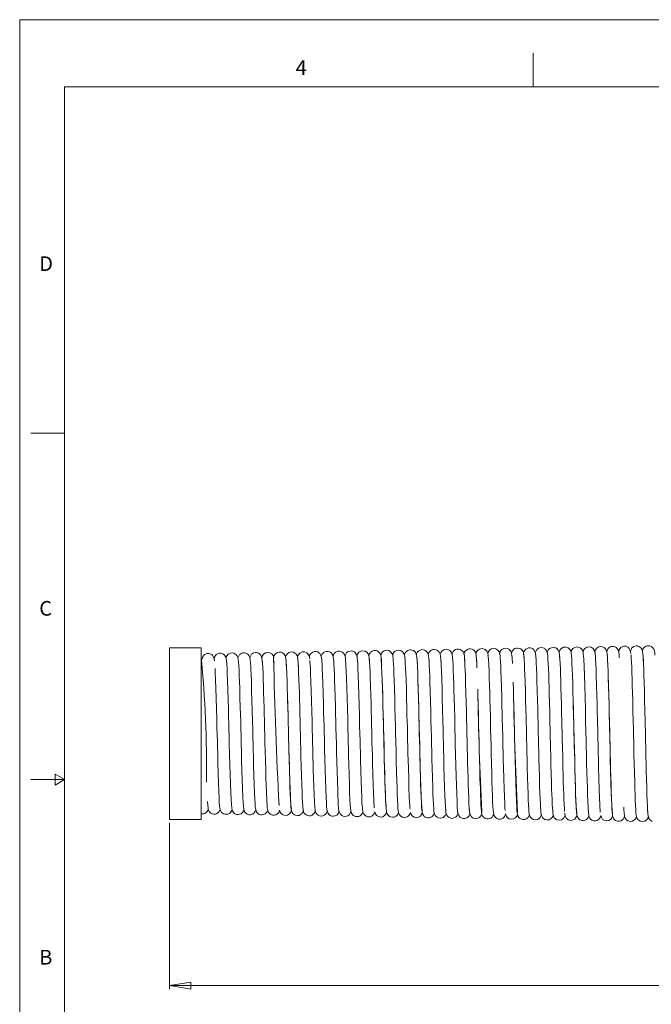
# Model space of a CAD drawing. Units: inches. Extents: x 0 to 22, y 0 to 17.
# Drawn here: x 0 to 7.1, y 6 to 17 of the extents above; entities that cross this region are included whole.
import ezdxf

# ---------------------------------------------------------------- set-up
doc = ezdxf.new("R2010")
doc.units = ezdxf.units.IN
doc.header["$MEASUREMENT"] = 0
doc.layers.add('VIEW_PV', color=7, linetype='Continuous', lineweight=0)
doc.styles.add('SLDTEXTSTYLE0', font='TXT', dxfattribs={"width": 0.75})
doc.dimstyles.new('SLDDIMSTYLE1', dxfattribs={"dimtxt": 0.125, "dimasz": 0.23622, "dimexe": 0, "dimexo": 0.0625, "dimgap": 0.03125, "dimtad": 1, "dimtoh": 1, "dimlfac": 0.333333, "dimzin": 12, "dimdsep": 46, "dimtxsty": 'SLDTEXTSTYLE0', "dimblk1": 'CLOSED', "dimblk2": 'CLOSED', "dimsah": 1, "dimcen": 0.09, "dimadec": 0, "dimazin": 0, "dimtfac": 1, "dimtofl": 0, "dimtmove": 0, "dimatfit": 3, "dimldrblk": 'CLOSED', "dimfxl": 1, "dimtolj": 1, "dimtzin": 12, "dimarcsym": 0})

# ---------------------------------------------------------------- blocks, each defined once
blk = doc.blocks.new('_Closed')
at = {"color": 0, "linetype": 'ByBlock', "lineweight": -2}
for p, q in [((-1, 0.166667), (0, 0)), ((-1, 0.166667), (-1, -0.166667)), ((0, 0), (-1, -0.166667)), ((0, 0), (-1, 0))]:
    blk.add_line(p, q, dxfattribs=at)
blk = doc.blocks.new('*D6')
at = {"layer": 'VIEW_PV'}
for p, q in [((1.678, 8.015), (1.678, 6.157)), ((13.258, 7.367), (13.258, 6.157)), ((7.853, 6.395), (7.853, 6.196)), ((7.853, 6.395), (7.929, 6.395)), ((8.19, 6.395), (8.114, 6.395)), ((8.19, 6.395), (8.19, 6.196)), ((13.258, 6.196), (1.678, 6.196)), ((7.853, 6.196), (7.929, 6.196)), ((8.19, 6.196), (8.114, 6.196))]:
    blk.add_line(p, q, dxfattribs=at)
at = {"layer": 'VIEW_PV', "xscale": 0.2362204724, "yscale": 0.2362204724}
for p, rotation in [((1.678, 6.196, 0.012), 180), ((13.258, 6.196, 0.012), 360)]:
    blk.add_blockref('_Closed', p, dxfattribs=dict(at, rotation=rotation))
at = {"layer": 'VIEW_PV', "char_height": 0.125, "attachment_point": 1, "style": 'SLDTEXTSTYLE0'}
for s, insert in [('3.86', (7.505, 6.356)), ('98', (7.929, 6.356))]:
    blk.add_mtext(s, dxfattribs=dict(at, insert=insert))

msp = doc.modelspace()

# ---------------------------------------------------------------- linework, layer by layer
at = {"color": 7, "linetype": 'Continuous', "lineweight": 15}
for p, q in [((2.032, 9.973), (1.678, 9.973)), ((1.678, 9.014), (1.678, 9.973)), ((2.032, 9.014), (2.032, 9.973)), ((2.85, 9.82), (2.85, 9.81)), ((1.678, 8.054), (1.678, 9.014)), ((2.032, 8.054), (2.032, 9.014)), ((3.703, 8.183), (3.703, 8.185)), ((4.768, 8.165), (4.768, 8.17)), ((5.034, 8.163), (5.034, 8.169)), ((1.678, 8.054), (2.032, 8.054)), ((6.898, 8.131), (6.899, 8.131))]:
    msp.add_line(p, q, dxfattribs=at)
at = {"color": 7, "linetype": 'Continuous', "lineweight": 15, "flags": 128}
for points in [[(2.182, 9.83), (2.175, 9.864), (2.16, 9.89), (2.151, 9.899), (2.141, 9.905), (2.123, 9.911), (2.112, 9.912), (2.099, 9.911), (2.07, 9.898), (2.048, 9.869), (2.045, 9.853)], [(2.319, 9.791), (2.315, 9.831), (2.307, 9.869), (2.301, 9.882), (2.292, 9.894), (2.284, 9.901), (2.275, 9.907), (2.254, 9.913), (2.236, 9.914), (2.223, 9.911), (2.213, 9.907), (2.207, 9.903), (2.2, 9.898), (2.193, 9.89), (2.181, 9.871), (2.177, 9.855)], [(2.453, 9.776), (2.45, 9.814), (2.447, 9.843), (2.443, 9.865), (2.432, 9.888), (2.42, 9.901), (2.41, 9.908), (2.396, 9.914), (2.378, 9.917), (2.36, 9.914), (2.343, 9.907), (2.33, 9.898), (2.322, 9.888), (2.317, 9.88), (2.312, 9.866), (2.31, 9.857)], [(2.584, 9.804), (2.581, 9.841), (2.576, 9.866), (2.574, 9.875), (2.567, 9.889), (2.559, 9.898), (2.547, 9.908), (2.531, 9.916), (2.513, 9.919), (2.495, 9.917), (2.481, 9.912), (2.47, 9.905), (2.462, 9.898), (2.453, 9.886), (2.446, 9.87), (2.443, 9.862)], [(2.717, 9.808), (2.716, 9.827), (2.712, 9.856), (2.707, 9.875), (2.699, 9.891), (2.693, 9.9), (2.684, 9.907), (2.673, 9.915), (2.653, 9.921), (2.639, 9.921), (2.623, 9.918), (2.608, 9.911), (2.602, 9.907), (2.597, 9.903), (2.586, 9.888), (2.579, 9.873), (2.577, 9.862)], [(3.043, 8.174), (3.039, 8.187), (3.035, 8.223), (3.032, 8.278), (3.029, 8.345), (3.026, 8.42), (3.024, 8.498), (3.021, 8.575), (3.019, 8.649), (3.017, 8.739), (3.015, 8.816), (3.013, 8.878), (3.011, 8.966), (3.009, 9.052), (3.007, 9.134), (3.004, 9.223), (3.002, 9.327), (2.998, 9.443), (2.996, 9.524), (2.993, 9.604), (2.991, 9.679), (2.987, 9.765), (2.983, 9.824), (2.98, 9.851), (2.976, 9.871), (2.971, 9.887), (2.966, 9.896), (2.957, 9.906), (2.944, 9.917), (2.926, 9.924), (2.906, 9.926), (2.888, 9.922), (2.874, 9.916), (2.865, 9.909), (2.855, 9.898), (2.85, 9.889), (2.843, 9.871), (2.843, 9.867)], [(3.12, 9.759), (3.119, 9.776), (3.117, 9.813), (3.115, 9.839), (3.113, 9.857), (3.111, 9.869), (3.109, 9.877), (3.106, 9.884), (3.102, 9.893), (3.094, 9.905), (3.078, 9.918), (3.066, 9.924), (3.044, 9.928), (3.029, 9.927), (3.014, 9.922), (3.004, 9.916), (2.997, 9.91), (2.989, 9.901), (2.985, 9.894), (2.977, 9.869)], [(3.247, 9.85), (3.24, 9.883), (3.225, 9.909), (3.216, 9.918), (3.206, 9.923), (3.189, 9.929), (3.178, 9.931), (3.164, 9.93), (3.136, 9.916), (3.114, 9.888), (3.11, 9.869)], [(3.382, 9.831), (3.378, 9.866), (3.369, 9.897), (3.359, 9.911), (3.35, 9.919), (3.343, 9.924), (3.336, 9.928), (3.319, 9.932), (3.304, 9.933), (3.282, 9.927), (3.269, 9.92), (3.26, 9.911), (3.249, 9.895), (3.243, 9.878), (3.242, 9.874)], [(3.517, 9.814), (3.514, 9.846), (3.511, 9.871), (3.505, 9.892), (3.5, 9.903), (3.49, 9.916), (3.482, 9.923), (3.47, 9.929), (3.454, 9.934), (3.436, 9.935), (3.418, 9.93), (3.402, 9.922), (3.392, 9.912), (3.385, 9.903), (3.379, 9.89), (3.376, 9.88), (3.375, 9.875)], [(3.651, 9.801), (3.649, 9.832), (3.646, 9.859), (3.644, 9.875), (3.641, 9.887), (3.637, 9.898), (3.626, 9.915), (3.615, 9.925), (3.599, 9.933), (3.581, 9.937), (3.563, 9.936), (3.548, 9.931), (3.536, 9.925), (3.522, 9.91), (3.513, 9.893), (3.509, 9.88)], [(3.836, 8.181), (3.836, 8.184), (3.835, 8.207), (3.832, 8.247), (3.829, 8.306), (3.826, 8.385), (3.823, 8.486), (3.819, 8.601), (3.816, 8.708), (3.814, 8.801), (3.812, 8.875), (3.811, 8.936), (3.809, 9.013), (3.806, 9.107), (3.804, 9.218), (3.801, 9.338), (3.797, 9.456), (3.794, 9.566), (3.791, 9.666), (3.787, 9.751), (3.785, 9.798), (3.782, 9.834), (3.78, 9.86), (3.777, 9.879), (3.772, 9.895), (3.765, 9.909), (3.752, 9.924), (3.745, 9.929), (3.738, 9.933), (3.728, 9.937), (3.714, 9.94), (3.695, 9.938), (3.675, 9.931), (3.67, 9.928), (3.666, 9.924), (3.659, 9.918), (3.646, 9.896), (3.642, 9.881)], [(4.108, 8.155), (4.104, 8.17), (4.101, 8.209), (4.097, 8.265), (4.094, 8.334), (4.091, 8.411), (4.089, 8.491), (4.087, 8.57), (4.084, 8.646), (4.082, 8.738), (4.08, 8.817), (4.078, 8.881), (4.076, 8.971), (4.074, 9.058), (4.072, 9.141), (4.07, 9.229), (4.067, 9.333), (4.064, 9.449), (4.062, 9.53), (4.059, 9.611), (4.056, 9.688), (4.052, 9.777), (4.048, 9.838), (4.046, 9.866), (4.042, 9.886), (4.038, 9.902), (4.028, 9.919), (4.018, 9.929), (4.002, 9.939), (3.983, 9.944), (3.963, 9.943), (3.947, 9.938), (3.935, 9.931), (3.927, 9.924), (3.922, 9.918), (3.916, 9.909), (3.909, 9.89), (3.908, 9.886)], [(4.235, 8.175), (4.235, 8.174), (4.235, 8.181), (4.234, 8.195), (4.233, 8.218), (4.23, 8.27), (4.227, 8.347), (4.225, 8.412), (4.222, 8.49), (4.22, 8.575), (4.216, 8.702), (4.213, 8.821), (4.21, 8.927), (4.208, 9.018), (4.206, 9.105), (4.204, 9.2), (4.201, 9.3), (4.198, 9.404), (4.195, 9.511), (4.192, 9.616), (4.19, 9.682), (4.187, 9.742), (4.185, 9.794), (4.182, 9.832), (4.18, 9.858), (4.178, 9.875), (4.176, 9.887), (4.174, 9.896), (4.172, 9.903), (4.168, 9.911), (4.16, 9.923), (4.144, 9.937), (4.132, 9.943), (4.109, 9.947), (4.094, 9.945), (4.079, 9.94), (4.069, 9.934), (4.062, 9.928), (4.055, 9.92), (4.05, 9.912), (4.042, 9.887)], [(4.507, 8.151), (4.504, 8.157), (4.501, 8.19), (4.498, 8.241), (4.495, 8.306), (4.492, 8.38), (4.489, 8.457), (4.487, 8.535), (4.485, 8.609), (4.482, 8.701), (4.48, 8.779), (4.479, 8.843), (4.477, 8.933), (4.474, 9.021), (4.472, 9.106), (4.47, 9.198), (4.467, 9.306), (4.464, 9.428), (4.462, 9.513), (4.459, 9.598), (4.456, 9.678), (4.452, 9.773), (4.448, 9.84), (4.446, 9.865), (4.443, 9.884), (4.44, 9.899), (4.436, 9.913), (4.431, 9.922), (4.422, 9.932), (4.408, 9.943), (4.391, 9.949), (4.377, 9.951), (4.364, 9.951), (4.344, 9.944), (4.331, 9.935), (4.324, 9.928), (4.322, 9.925), (4.32, 9.923), (4.316, 9.918), (4.312, 9.909), (4.309, 9.896), (4.308, 9.891)], [(4.583, 9.815), (4.581, 9.85), (4.578, 9.88), (4.574, 9.902), (4.565, 9.922), (4.556, 9.934), (4.548, 9.941), (4.536, 9.948), (4.521, 9.953), (4.502, 9.954), (4.484, 9.949), (4.468, 9.941), (4.457, 9.93), (4.45, 9.921), (4.444, 9.908), (4.441, 9.898), (4.441, 9.896)], [(4.717, 9.798), (4.715, 9.845), (4.711, 9.88), (4.707, 9.903), (4.704, 9.912), (4.697, 9.926), (4.69, 9.935), (4.678, 9.945), (4.661, 9.953), (4.642, 9.956), (4.624, 9.954), (4.61, 9.948), (4.599, 9.941), (4.591, 9.934), (4.582, 9.921), (4.577, 9.908), (4.574, 9.898)], [(4.847, 9.859), (4.846, 9.865), (4.841, 9.899), (4.832, 9.926), (4.823, 9.937), (4.814, 9.945), (4.809, 9.949), (4.792, 9.956), (4.777, 9.958), (4.758, 9.956), (4.748, 9.953), (4.74, 9.949), (4.726, 9.938), (4.714, 9.921), (4.708, 9.904), (4.707, 9.901)], [(4.983, 9.813), (4.981, 9.844), (4.979, 9.877), (4.975, 9.903), (4.965, 9.928), (4.953, 9.942), (4.944, 9.95), (4.931, 9.957), (4.914, 9.96), (4.895, 9.96), (4.878, 9.954), (4.863, 9.944), (4.854, 9.934), (4.849, 9.926), (4.843, 9.912), (4.84, 9.903)], [(5.119, 9.752), (5.118, 9.788), (5.114, 9.848), (5.111, 9.887), (5.106, 9.913), (5.102, 9.924), (5.098, 9.931), (5.091, 9.941), (5.08, 9.951), (5.064, 9.959), (5.045, 9.963), (5.027, 9.962), (5.012, 9.957), (5.001, 9.95), (4.988, 9.937), (4.977, 9.918), (4.974, 9.905)], [(5.248, 9.845), (5.246, 9.867), (5.243, 9.894), (5.241, 9.906), (5.24, 9.914), (5.237, 9.921), (5.233, 9.929), (5.226, 9.941), (5.211, 9.954), (5.199, 9.961), (5.177, 9.965), (5.162, 9.964), (5.147, 9.96), (5.135, 9.953), (5.128, 9.947), (5.12, 9.939), (5.115, 9.931), (5.107, 9.905)], [(5.517, 9.798), (5.513, 9.858), (5.511, 9.889), (5.507, 9.912), (5.502, 9.93), (5.497, 9.938), (5.489, 9.949), (5.476, 9.959), (5.458, 9.968), (5.438, 9.97), (5.419, 9.967), (5.406, 9.961), (5.397, 9.954), (5.391, 9.949), (5.388, 9.945), (5.383, 9.938), (5.377, 9.926), (5.373, 9.911)], [(5.648, 9.84), (5.647, 9.853), (5.645, 9.881), (5.643, 9.9), (5.641, 9.912), (5.639, 9.921), (5.637, 9.928), (5.633, 9.937), (5.625, 9.948), (5.609, 9.962), (5.597, 9.968), (5.574, 9.972), (5.559, 9.971), (5.544, 9.966), (5.533, 9.959), (5.526, 9.953), (5.519, 9.945), (5.515, 9.937), (5.507, 9.913)], [(5.777, 9.892), (5.771, 9.927), (5.756, 9.953), (5.746, 9.962), (5.737, 9.968), (5.719, 9.974), (5.708, 9.975), (5.695, 9.974), (5.666, 9.961), (5.644, 9.932), (5.64, 9.913)], [(5.967, 8.144), (5.968, 8.144), (5.967, 8.153), (5.965, 8.18), (5.962, 8.222), (5.96, 8.28), (5.958, 8.335), (5.955, 8.401), (5.953, 8.477), (5.951, 8.562), (5.948, 8.671), (5.945, 8.767), (5.943, 8.849), (5.942, 8.913), (5.94, 8.975), (5.939, 9.052), (5.936, 9.145), (5.934, 9.252), (5.931, 9.367), (5.929, 9.452), (5.926, 9.532), (5.924, 9.609), (5.922, 9.679), (5.919, 9.743), (5.917, 9.798), (5.914, 9.844), (5.912, 9.881), (5.909, 9.908), (5.903, 9.93), (5.893, 9.951), (5.884, 9.96), (5.878, 9.965), (5.872, 9.969), (5.858, 9.975), (5.844, 9.977), (5.822, 9.975), (5.808, 9.969), (5.804, 9.967), (5.799, 9.963), (5.789, 9.954), (5.781, 9.942), (5.774, 9.927), (5.772, 9.918)], [(5.833, 8.147), (5.834, 8.146), (5.833, 8.158), (5.831, 8.191), (5.829, 8.228), (5.827, 8.281), (5.824, 8.35), (5.821, 8.427), (5.818, 8.532), (5.816, 8.634), (5.813, 8.729), (5.811, 8.812), (5.809, 8.886), (5.808, 8.961), (5.806, 9.019), (5.805, 9.079), (5.803, 9.139), (5.802, 9.208), (5.8, 9.291), (5.797, 9.388), (5.794, 9.494), (5.791, 9.604), (5.789, 9.677), (5.786, 9.746), (5.783, 9.807), (5.781, 9.847), (5.779, 9.878), (5.776, 9.901), (5.774, 9.913)], [(6.099, 8.146), (6.1, 8.145), (6.099, 8.156), (6.098, 8.182), (6.095, 8.223), (6.093, 8.274), (6.091, 8.333), (6.089, 8.4), (6.086, 8.473), (6.084, 8.552), (6.082, 8.635), (6.079, 8.75), (6.076, 8.858), (6.074, 8.953), (6.072, 9.034), (6.071, 9.098), (6.069, 9.16), (6.067, 9.239), (6.065, 9.333), (6.062, 9.44), (6.06, 9.526), (6.057, 9.606), (6.055, 9.676), (6.053, 9.735), (6.05, 9.799), (6.048, 9.847), (6.045, 9.882), (6.043, 9.904), (6.039, 9.923), (6.035, 9.938), (6.026, 9.953), (6.016, 9.963), (6.001, 9.973), (5.979, 9.979), (5.953, 9.976), (5.931, 9.965), (5.918, 9.951), (5.912, 9.94), (5.909, 9.933), (5.906, 9.92)], [(6.238, 8.117), (6.236, 8.127), (6.233, 8.147), (6.231, 8.177), (6.229, 8.214), (6.226, 8.274), (6.224, 8.34), (6.221, 8.411), (6.218, 8.52), (6.215, 8.625), (6.213, 8.722), (6.211, 8.806), (6.209, 8.875), (6.208, 8.935), (6.206, 8.995), (6.205, 9.053), (6.203, 9.129), (6.201, 9.202), (6.199, 9.285), (6.197, 9.379), (6.194, 9.481), (6.191, 9.587), (6.189, 9.666), (6.186, 9.739), (6.183, 9.799), (6.181, 9.844), (6.178, 9.888), (6.174, 9.918), (6.169, 9.938), (6.165, 9.947), (6.156, 9.959), (6.139, 9.973), (6.115, 9.981), (6.089, 9.98), (6.07, 9.971), (6.058, 9.962), (6.051, 9.953), (6.043, 9.937), (6.039, 9.924)], [(6.367, 8.136), (6.367, 8.136), (6.366, 8.145), (6.365, 8.163), (6.363, 8.191), (6.36, 8.25), (6.357, 8.335), (6.355, 8.406), (6.352, 8.489), (6.35, 8.574), (6.347, 8.691), (6.344, 8.791), (6.342, 8.867), (6.341, 8.941), (6.338, 9.036), (6.336, 9.153), (6.333, 9.287), (6.329, 9.422), (6.326, 9.55), (6.322, 9.665), (6.318, 9.765), (6.314, 9.844), (6.312, 9.88), (6.31, 9.904), (6.308, 9.92), (6.304, 9.936), (6.297, 9.952), (6.288, 9.963), (6.274, 9.974), (6.25, 9.983), (6.233, 9.984), (6.215, 9.979), (6.206, 9.975), (6.199, 9.971), (6.193, 9.966), (6.185, 9.956), (6.179, 9.947), (6.173, 9.923)], [(6.638, 8.112), (6.635, 8.123), (6.631, 8.16), (6.628, 8.217), (6.625, 8.288), (6.622, 8.366), (6.62, 8.449), (6.617, 8.531), (6.615, 8.61), (6.613, 8.706), (6.611, 8.788), (6.609, 8.855), (6.607, 8.949), (6.605, 9.041), (6.603, 9.129), (6.6, 9.223), (6.598, 9.335), (6.595, 9.459), (6.592, 9.546), (6.589, 9.632), (6.587, 9.715), (6.584, 9.782), (6.581, 9.836), (6.579, 9.878), (6.576, 9.908), (6.572, 9.931), (6.567, 9.948), (6.563, 9.957), (6.555, 9.967), (6.542, 9.978), (6.524, 9.986), (6.503, 9.989), (6.485, 9.985), (6.471, 9.979), (6.461, 9.972), (6.455, 9.966), (6.452, 9.962), (6.446, 9.953), (6.441, 9.94), (6.438, 9.929)], [(6.499, 8.138), (6.499, 8.138), (6.499, 8.146), (6.498, 8.162), (6.496, 8.187), (6.495, 8.219), (6.491, 8.298), (6.488, 8.396), (6.485, 8.511), (6.481, 8.638), (6.479, 8.727), (6.477, 8.809), (6.475, 8.882), (6.473, 8.971), (6.472, 9.034), (6.471, 9.067), (6.47, 9.115), (6.468, 9.179), (6.466, 9.256), (6.464, 9.346), (6.462, 9.447), (6.459, 9.553), (6.455, 9.661), (6.453, 9.729), (6.45, 9.792), (6.448, 9.847), (6.445, 9.88), (6.443, 9.906), (6.441, 9.922), (6.438, 9.927)], [(6.713, 9.861), (6.713, 9.871), (6.71, 9.9), (6.708, 9.918), (6.706, 9.931), (6.704, 9.94), (6.702, 9.947), (6.698, 9.955), (6.69, 9.967), (6.675, 9.98), (6.663, 9.987), (6.653, 9.989), (6.64, 9.991), (6.624, 9.989), (6.609, 9.984), (6.598, 9.978), (6.592, 9.972), (6.585, 9.964), (6.58, 9.956), (6.572, 9.931)], [(6.842, 9.912), (6.836, 9.946), (6.821, 9.972), (6.812, 9.98), (6.802, 9.986), (6.784, 9.992), (6.773, 9.993), (6.76, 9.992), (6.731, 9.979), (6.71, 9.951), (6.706, 9.933)], [(6.984, 9.776), (6.982, 9.826), (6.979, 9.872), (6.976, 9.907), (6.973, 9.933), (6.968, 9.951), (6.964, 9.96), (6.957, 9.97), (6.953, 9.976), (6.932, 9.99), (6.916, 9.995), (6.901, 9.995), (6.876, 9.989), (6.86, 9.978), (6.851, 9.969), (6.85, 9.967), (6.848, 9.964), (6.844, 9.957), (6.841, 9.948), (6.838, 9.935)], [(7.111, 9.892), (7.109, 9.917), (7.105, 9.939), (7.098, 9.961), (7.086, 9.978), (7.073, 9.988), (7.053, 9.996), (7.026, 9.997), (7.011, 9.992), (6.997, 9.984), (6.987, 9.974), (6.98, 9.965), (6.975, 9.954), (6.971, 9.94)], [(2.584, 9.807), (2.585, 9.8), (2.586, 9.771), (2.589, 9.73), (2.591, 9.681), (2.594, 9.595), (2.597, 9.496), (2.6, 9.386), (2.604, 9.27), (2.607, 9.153), (2.609, 9.051), (2.611, 8.966), (2.613, 8.898), (2.615, 8.836), (2.617, 8.756), (2.619, 8.66), (2.623, 8.551), (2.626, 8.442), (2.629, 8.352), (2.632, 8.282), (2.636, 8.23), (2.638, 8.193), (2.642, 8.168), (2.647, 8.149), (2.657, 8.13), (2.671, 8.117), (2.682, 8.111), (2.697, 8.106), (2.715, 8.105), (2.733, 8.109), (2.748, 8.117), (2.76, 8.127), (2.767, 8.136), (2.774, 8.151), (2.777, 8.16)], [(2.711, 9.847), (2.714, 9.84), (2.717, 9.807), (2.721, 9.755), (2.724, 9.691), (2.726, 9.619), (2.729, 9.543), (2.731, 9.467), (2.733, 9.394), (2.736, 9.305), (2.738, 9.229), (2.739, 9.168), (2.742, 9.08), (2.744, 8.995), (2.746, 8.912), (2.748, 8.823), (2.751, 8.718), (2.754, 8.601), (2.757, 8.519), (2.759, 8.437), (2.762, 8.36), (2.766, 8.271), (2.77, 8.208), (2.772, 8.186), (2.775, 8.168), (2.778, 8.154), (2.783, 8.14), (2.788, 8.131), (2.797, 8.121), (2.811, 8.111), (2.829, 8.104), (2.849, 8.103), (2.867, 8.107), (2.879, 8.113), (2.888, 8.119), (2.893, 8.124), (2.896, 8.128), (2.9, 8.134), (2.906, 8.146), (2.91, 8.16)], [(3.11, 9.857), (3.114, 9.842), (3.117, 9.807), (3.12, 9.755), (3.123, 9.691), (3.126, 9.62), (3.129, 9.546), (3.131, 9.472), (3.133, 9.399), (3.135, 9.309), (3.137, 9.23), (3.139, 9.164), (3.141, 9.08), (3.143, 8.998), (3.145, 8.919), (3.147, 8.842), (3.149, 8.754), (3.152, 8.654), (3.155, 8.545), (3.159, 8.433), (3.161, 8.361), (3.164, 8.3), (3.166, 8.251), (3.17, 8.197), (3.174, 8.163), (3.176, 8.15), (3.179, 8.14), (3.186, 8.126), (3.194, 8.117), (3.206, 8.107), (3.222, 8.099), (3.241, 8.095), (3.259, 8.097), (3.273, 8.103), (3.291, 8.116), (3.3, 8.127), (3.308, 8.146), (3.309, 8.151)], [(3.249, 9.833), (3.249, 9.833), (3.25, 9.809), (3.254, 9.756), (3.257, 9.684), (3.26, 9.595), (3.263, 9.494), (3.267, 9.382), (3.27, 9.263), (3.273, 9.152), (3.275, 9.057), (3.277, 8.979), (3.278, 8.917), (3.28, 8.843), (3.283, 8.749), (3.285, 8.678), (3.287, 8.601), (3.289, 8.521), (3.293, 8.415), (3.296, 8.33), (3.3, 8.246), (3.303, 8.192), (3.308, 8.155), (3.316, 8.13), (3.325, 8.117), (3.332, 8.109), (3.343, 8.102), (3.357, 8.096), (3.374, 8.093), (3.393, 8.095), (3.41, 8.102), (3.423, 8.112), (3.431, 8.121), (3.439, 8.136), (3.442, 8.149)], [(3.382, 9.84), (3.381, 9.841), (3.383, 9.826), (3.385, 9.792), (3.388, 9.742), (3.391, 9.671), (3.394, 9.579), (3.397, 9.466), (3.401, 9.353), (3.403, 9.253), (3.405, 9.17), (3.407, 9.107), (3.409, 9.038), (3.411, 8.951), (3.413, 8.846), (3.416, 8.728), (3.42, 8.609), (3.423, 8.497), (3.426, 8.395), (3.43, 8.305), (3.433, 8.233), (3.436, 8.197), (3.438, 8.171), (3.441, 8.152), (3.449, 8.129), (3.461, 8.111), (3.468, 8.105), (3.475, 8.1), (3.483, 8.096), (3.494, 8.092), (3.51, 8.091), (3.53, 8.094), (3.54, 8.098), (3.55, 8.104), (3.557, 8.111), (3.569, 8.129), (3.575, 8.146)], [(3.515, 9.842), (3.515, 9.842), (3.516, 9.828), (3.518, 9.793), (3.521, 9.731), (3.524, 9.671), (3.526, 9.602), (3.529, 9.53), (3.532, 9.423), (3.535, 9.322), (3.537, 9.232), (3.539, 9.154), (3.541, 9.074), (3.543, 8.989), (3.545, 8.899), (3.548, 8.803), (3.55, 8.7), (3.553, 8.592), (3.557, 8.483), (3.56, 8.379), (3.563, 8.315), (3.565, 8.262), (3.567, 8.222), (3.571, 8.179), (3.574, 8.151), (3.576, 8.141), (3.579, 8.132), (3.587, 8.118), (3.594, 8.109), (3.606, 8.099), (3.623, 8.091), (3.641, 8.088), (3.659, 8.091), (3.674, 8.096), (3.684, 8.103), (3.692, 8.111), (3.701, 8.124), (3.709, 8.144)], [(3.649, 9.844), (3.648, 9.844), (3.648, 9.84), (3.649, 9.831), (3.651, 9.806), (3.653, 9.767), (3.655, 9.718), (3.659, 9.63), (3.662, 9.527), (3.665, 9.414), (3.669, 9.295), (3.672, 9.175), (3.674, 9.07), (3.676, 8.981), (3.678, 8.911), (3.68, 8.848), (3.682, 8.767), (3.684, 8.669), (3.687, 8.558), (3.691, 8.444), (3.694, 8.35), (3.697, 8.276), (3.7, 8.22), (3.703, 8.181), (3.706, 8.155), (3.711, 8.134), (3.721, 8.113), (3.734, 8.1), (3.745, 8.094), (3.759, 8.088), (3.777, 8.086), (3.795, 8.089), (3.812, 8.097), (3.824, 8.107), (3.831, 8.116), (3.836, 8.124), (3.841, 8.138), (3.842, 8.142)], [(3.968, 8.183), (3.969, 8.184), (3.969, 8.193), (3.967, 8.21), (3.966, 8.237), (3.964, 8.269), (3.961, 8.349), (3.957, 8.446), (3.954, 8.558), (3.95, 8.681), (3.948, 8.766), (3.946, 8.844), (3.944, 8.913), (3.942, 8.996), (3.941, 9.055), (3.94, 9.087), (3.939, 9.134), (3.937, 9.194), (3.936, 9.268), (3.933, 9.353), (3.931, 9.447), (3.928, 9.546), (3.924, 9.646), (3.922, 9.709), (3.919, 9.767), (3.917, 9.816), (3.914, 9.846), (3.912, 9.868), (3.91, 9.881), (3.908, 9.883)], [(3.915, 9.846), (3.915, 9.846), (3.916, 9.829)], [(4.368, 8.175), (4.369, 8.175), (4.368, 8.195), (4.366, 8.217), (4.364, 8.245), (4.361, 8.316), (4.358, 8.405), (4.355, 8.51), (4.351, 8.629), (4.349, 8.714), (4.347, 8.793), (4.345, 8.863), (4.343, 8.949), (4.342, 9.011), (4.341, 9.042), (4.34, 9.088), (4.338, 9.148), (4.336, 9.223), (4.334, 9.31), (4.332, 9.408), (4.329, 9.512), (4.325, 9.617), (4.323, 9.685), (4.32, 9.748), (4.317, 9.803), (4.315, 9.837), (4.313, 9.864), (4.311, 9.882), (4.308, 9.889)], [(4.315, 9.853), (4.314, 9.851), (4.315, 9.844)], [(4.581, 9.862), (4.58, 9.862), (4.581, 9.853), (4.583, 9.826), (4.585, 9.774), (4.588, 9.724), (4.59, 9.66), (4.593, 9.591), (4.596, 9.482), (4.599, 9.371), (4.602, 9.263), (4.604, 9.162), (4.606, 9.069), (4.609, 8.979), (4.611, 8.896), (4.613, 8.817), (4.615, 8.73), (4.617, 8.631), (4.62, 8.523), (4.624, 8.412), (4.626, 8.34), (4.629, 8.277), (4.631, 8.227), (4.635, 8.174), (4.638, 8.14), (4.643, 8.118), (4.647, 8.107), (4.652, 8.099), (4.66, 8.09), (4.673, 8.08), (4.69, 8.072), (4.708, 8.07), (4.726, 8.072), (4.74, 8.078), (4.751, 8.086), (4.763, 8.099), (4.773, 8.122), (4.774, 8.126)], [(4.714, 9.861), (4.714, 9.861), (4.714, 9.855), (4.715, 9.843), (4.717, 9.812), (4.719, 9.769), (4.721, 9.717), (4.725, 9.625), (4.728, 9.519), (4.731, 9.403), (4.734, 9.28), (4.737, 9.161), (4.74, 9.058), (4.742, 8.972), (4.744, 8.904), (4.745, 8.836), (4.747, 8.749), (4.75, 8.644), (4.753, 8.528), (4.757, 8.414), (4.76, 8.322), (4.763, 8.25), (4.766, 8.197), (4.769, 8.16), (4.772, 8.134), (4.778, 8.112), (4.783, 8.101), (4.792, 8.089), (4.799, 8.082), (4.81, 8.075), (4.825, 8.069), (4.843, 8.067), (4.861, 8.071), (4.878, 8.079), (4.89, 8.089), (4.897, 8.098), (4.905, 8.113), (4.908, 8.124), (4.908, 8.124)], [(4.847, 9.864), (4.847, 9.858), (4.849, 9.831), (4.851, 9.786), (4.854, 9.724), (4.857, 9.641), (4.86, 9.573), (4.862, 9.496), (4.864, 9.414), (4.867, 9.3), (4.87, 9.202), (4.871, 9.122), (4.873, 9.059), (4.875, 8.983), (4.877, 8.89), (4.88, 8.78), (4.883, 8.659), (4.886, 8.542), (4.889, 8.434), (4.893, 8.338), (4.896, 8.256), (4.899, 8.192), (4.903, 8.146), (4.91, 8.113), (4.916, 8.098), (4.928, 8.084), (4.932, 8.08), (4.938, 8.076), (4.954, 8.068), (4.97, 8.065), (4.984, 8.066), (5.004, 8.072), (5.016, 8.08), (5.025, 8.088), (5.031, 8.096), (5.038, 8.112), (5.041, 8.123)], [(4.981, 9.868), (4.98, 9.868), (4.98, 9.859), (4.982, 9.831), (4.985, 9.778), (4.987, 9.726), (4.99, 9.66), (4.992, 9.586), (4.996, 9.472), (4.999, 9.362), (5.001, 9.261), (5.003, 9.174), (5.005, 9.096), (5.007, 9.015), (5.009, 8.931), (5.011, 8.845), (5.013, 8.775), (5.015, 8.692), (5.018, 8.599), (5.02, 8.524), (5.022, 8.447), (5.025, 8.37), (5.027, 8.297), (5.03, 8.232), (5.033, 8.178), (5.037, 8.14), (5.04, 8.123), (5.04, 8.123)], [(5.114, 9.868), (5.114, 9.868), (5.114, 9.863), (5.115, 9.849), (5.116, 9.826), (5.119, 9.774), (5.119, 9.752)], [(5.241, 9.894), (5.244, 9.881), (5.248, 9.842), (5.251, 9.785), (5.254, 9.714), (5.257, 9.636), (5.26, 9.554), (5.262, 9.473), (5.264, 9.395), (5.267, 9.301), (5.269, 9.22), (5.27, 9.155), (5.272, 9.062), (5.275, 8.973), (5.277, 8.886), (5.279, 8.793), (5.282, 8.684), (5.285, 8.562), (5.287, 8.477), (5.29, 8.393), (5.293, 8.314), (5.295, 8.25), (5.298, 8.2), (5.301, 8.162), (5.304, 8.134), (5.307, 8.113), (5.313, 8.096), (5.318, 8.087), (5.327, 8.077), (5.342, 8.066), (5.361, 8.059), (5.381, 8.059), (5.399, 8.063), (5.411, 8.07), (5.42, 8.077), (5.429, 8.088), (5.436, 8.101), (5.44, 8.115)], [(5.433, 8.157), (5.434, 8.157), (5.434, 8.164), (5.433, 8.179), (5.431, 8.203), (5.43, 8.233), (5.426, 8.308), (5.423, 8.402), (5.42, 8.512), (5.416, 8.635), (5.414, 8.721), (5.412, 8.802), (5.41, 8.873), (5.408, 8.96), (5.407, 9.022), (5.406, 9.055), (5.405, 9.102), (5.403, 9.164), (5.401, 9.24), (5.399, 9.329), (5.397, 9.428), (5.394, 9.533), (5.39, 9.639), (5.388, 9.707), (5.385, 9.77), (5.382, 9.825), (5.38, 9.859), (5.378, 9.885), (5.376, 9.902), (5.373, 9.908), (5.373, 9.908)], [(5.38, 9.871), (5.38, 9.871), (5.38, 9.864)], [(5.513, 9.877), (5.512, 9.878), (5.513, 9.868), (5.514, 9.848), (5.516, 9.819), (5.517, 9.798)], [(5.641, 9.902), (5.644, 9.891), (5.646, 9.869), (5.648, 9.838), (5.65, 9.799), (5.653, 9.739), (5.656, 9.671), (5.658, 9.599), (5.661, 9.489), (5.664, 9.384), (5.667, 9.288), (5.669, 9.204), (5.67, 9.136), (5.672, 9.075), (5.673, 9.016), (5.674, 8.958), (5.676, 8.882), (5.678, 8.809), (5.68, 8.725), (5.682, 8.631), (5.685, 8.528), (5.688, 8.423), (5.691, 8.345), (5.694, 8.275), (5.696, 8.22), (5.699, 8.177), (5.701, 8.143), (5.704, 8.118), (5.707, 8.104), (5.711, 8.092), (5.717, 8.081), (5.729, 8.068), (5.75, 8.055), (5.776, 8.051), (5.799, 8.056), (5.815, 8.066), (5.825, 8.076), (5.831, 8.084), (5.839, 8.104), (5.84, 8.107)], [(5.78, 9.878), (5.779, 9.875), (5.78, 9.859)], [(6.046, 9.886), (6.045, 9.886), (6.046, 9.878), (6.047, 9.861), (6.048, 9.847)], [(6.446, 9.89), (6.445, 9.89), (6.445, 9.883)], [(6.845, 9.896), (6.844, 9.896), (6.845, 9.883), (6.847, 9.854), (6.849, 9.811), (6.852, 9.758), (6.854, 9.696), (6.856, 9.627), (6.858, 9.552), (6.861, 9.471), (6.863, 9.387), (6.866, 9.27), (6.868, 9.161), (6.87, 9.066), (6.872, 8.986), (6.874, 8.922), (6.875, 8.858), (6.877, 8.776), (6.88, 8.679), (6.882, 8.569), (6.885, 8.482), (6.887, 8.401), (6.889, 8.332), (6.892, 8.273), (6.894, 8.209), (6.897, 8.161), (6.899, 8.127), (6.902, 8.105), (6.905, 8.085), (6.91, 8.071), (6.92, 8.055), (6.93, 8.045), (6.947, 8.035), (6.971, 8.03), (6.997, 8.035), (7.017, 8.048), (7.028, 8.061), (7.034, 8.071), (7.036, 8.078), (7.038, 8.087)], [(6.977, 9.907), (6.977, 9.907), (6.977, 9.902), (6.978, 9.884), (6.981, 9.846), (6.983, 9.799), (6.986, 9.735), (6.988, 9.663), (6.991, 9.586), (6.993, 9.482), (6.996, 9.378), (6.999, 9.279), (7.002, 9.141), (7.005, 9.014), (7.007, 8.937), (7.009, 8.854), (7.011, 8.757), (7.013, 8.678), (7.015, 8.593), (7.017, 8.506), (7.02, 8.419), (7.022, 8.335), (7.025, 8.264), (7.028, 8.205), (7.03, 8.158), (7.033, 8.12), (7.037, 8.093), (7.039, 8.081), (7.042, 8.072), (7.045, 8.065), (7.049, 8.058), (7.052, 8.054), (7.064, 8.042), (7.082, 8.032)], [(2.188, 9.742), (2.188, 9.741), (2.19, 9.696), (2.194, 9.614), (2.197, 9.518), (2.2, 9.411), (2.203, 9.296), (2.206, 9.182), (2.209, 9.082), (2.211, 8.999), (2.213, 8.933), (2.214, 8.869), (2.217, 8.785), (2.219, 8.685), (2.223, 8.572), (2.226, 8.461), (2.229, 8.37), (2.232, 8.299), (2.235, 8.246), (2.238, 8.209), (2.241, 8.182), (2.247, 8.158), (2.252, 8.146), (2.261, 8.133), (2.269, 8.126), (2.281, 8.119), (2.295, 8.113), (2.313, 8.112), (2.331, 8.115), (2.348, 8.123), (2.359, 8.133), (2.367, 8.142), (2.374, 8.155), (2.377, 8.167)], [(2.319, 9.787), (2.321, 9.749), (2.324, 9.689), (2.327, 9.609), (2.33, 9.507), (2.334, 9.393), (2.337, 9.287), (2.339, 9.197), (2.341, 9.125), (2.343, 9.064), (2.345, 8.988), (2.347, 8.895), (2.35, 8.786), (2.353, 8.669), (2.356, 8.557), (2.359, 8.453), (2.363, 8.361), (2.366, 8.283), (2.37, 8.223), (2.374, 8.183), (2.378, 8.163), (2.384, 8.146), (2.396, 8.129), (2.402, 8.124), (2.41, 8.119), (2.428, 8.111), (2.446, 8.109), (2.462, 8.112), (2.474, 8.117), (2.479, 8.119), (2.483, 8.122), (2.493, 8.131), (2.506, 8.151), (2.51, 8.166)], [(2.452, 9.784), (2.453, 9.777), (2.456, 9.718), (2.458, 9.661), (2.461, 9.593), (2.463, 9.522), (2.466, 9.416), (2.469, 9.316), (2.472, 9.226), (2.474, 9.149), (2.476, 9.072), (2.478, 8.989), (2.48, 8.901), (2.482, 8.809), (2.485, 8.709), (2.488, 8.604), (2.491, 8.499), (2.495, 8.397), (2.498, 8.306), (2.502, 8.241), (2.505, 8.198), (2.509, 8.171), (2.513, 8.153), (2.518, 8.141), (2.524, 8.133), (2.534, 8.123), (2.548, 8.114), (2.565, 8.108), (2.584, 8.107), (2.6, 8.111), (2.613, 8.118), (2.623, 8.125), (2.634, 8.139), (2.643, 8.162)], [(4.458, 9.619), (4.462, 9.519), (4.465, 9.402), (4.468, 9.296), (4.47, 9.206), (4.472, 9.136), (4.473, 9.071), (4.475, 8.987), (4.478, 8.885), (4.481, 8.767), (4.484, 8.644), (4.487, 8.525), (4.491, 8.415), (4.494, 8.318), (4.498, 8.237), (4.5, 8.194), (4.503, 8.163), (4.505, 8.141), (4.511, 8.116), (4.523, 8.096), (4.53, 8.089), (4.537, 8.084), (4.54, 8.082), (4.544, 8.08), (4.553, 8.076), (4.566, 8.073), (4.584, 8.073), (4.605, 8.079), (4.615, 8.085), (4.619, 8.089), (4.622, 8.092), (4.634, 8.108), (4.64, 8.125), (4.641, 8.129)], [(5.525, 9.592), (5.527, 9.516), (5.53, 9.431), (5.533, 9.316), (5.535, 9.218), (5.537, 9.143), (5.539, 9.07), (5.541, 8.974), (5.544, 8.858), (5.547, 8.726), (5.55, 8.593), (5.554, 8.47), (5.557, 8.358), (5.561, 8.263), (5.565, 8.189), (5.567, 8.154), (5.57, 8.13), (5.572, 8.114), (5.578, 8.095), (5.588, 8.078), (5.597, 8.069), (5.61, 8.061), (5.62, 8.057), (5.633, 8.054), (5.65, 8.054), (5.667, 8.059), (5.676, 8.064), (5.682, 8.068), (5.691, 8.077), (5.704, 8.1), (5.706, 8.11)], [(6.59, 9.61), (6.592, 9.535), (6.595, 9.45), (6.598, 9.333), (6.6, 9.234), (6.602, 9.157), (6.604, 9.082), (6.606, 8.985), (6.609, 8.867), (6.612, 8.731), (6.615, 8.595), (6.619, 8.467), (6.623, 8.351), (6.625, 8.282), (6.628, 8.223), (6.63, 8.173), (6.633, 8.137), (6.635, 8.114), (6.637, 8.098), (6.639, 8.09), (6.641, 8.083), (6.648, 8.067), (6.656, 8.056), (6.671, 8.044), (6.683, 8.039), (6.697, 8.035), (6.715, 8.036), (6.733, 8.041), (6.741, 8.045), (6.748, 8.05), (6.756, 8.058), (6.769, 8.082), (6.771, 8.092)], [(4.06, 9.577), (4.062, 9.508), (4.065, 9.429), (4.067, 9.32), (4.07, 9.229), (4.071, 9.181), (4.072, 9.137), (4.073, 9.084), (4.076, 8.987), (4.079, 8.869), (4.082, 8.737), (4.085, 8.608), (4.089, 8.489), (4.092, 8.383), (4.095, 8.32), (4.097, 8.266), (4.099, 8.221), (4.103, 8.176), (4.106, 8.149), (4.107, 8.138), (4.109, 8.13), (4.112, 8.123), (4.116, 8.114), (4.124, 8.102), (4.14, 8.089), (4.153, 8.083), (4.177, 8.079), (4.192, 8.081), (4.206, 8.087), (4.216, 8.093), (4.222, 8.099), (4.229, 8.107), (4.234, 8.115), (4.241, 8.137)], [(5.128, 9.513), (5.129, 9.464), (5.133, 9.336), (5.136, 9.216), (5.138, 9.108), (5.14, 9.016), (5.143, 8.926), (5.145, 8.83), (5.147, 8.727), (5.15, 8.619), (5.153, 8.509), (5.157, 8.4), (5.159, 8.331), (5.162, 8.268), (5.164, 8.214), (5.167, 8.176), (5.169, 8.149), (5.171, 8.132), (5.173, 8.12), (5.175, 8.111), (5.177, 8.104), (5.181, 8.095), (5.19, 8.083), (5.206, 8.07), (5.22, 8.064), (5.23, 8.061), (5.244, 8.061), (5.26, 8.064), (5.274, 8.069), (5.283, 8.076), (5.289, 8.081), (5.298, 8.094), (5.304, 8.108), (5.307, 8.117)], [(3, 9.403), (3.002, 9.303), (3.005, 9.214), (3.006, 9.167), (3.007, 9.124), (3.008, 9.072), (3.011, 8.976), (3.014, 8.861), (3.017, 8.732), (3.02, 8.607), (3.024, 8.492), (3.027, 8.39), (3.03, 8.331), (3.032, 8.279), (3.034, 8.236), (3.037, 8.193), (3.04, 8.168), (3.043, 8.152), (3.047, 8.141), (3.051, 8.132), (3.059, 8.121), (3.075, 8.107), (3.088, 8.101), (3.112, 8.098), (3.127, 8.1), (3.141, 8.105), (3.15, 8.112), (3.157, 8.117), (3.164, 8.125), (3.169, 8.133), (3.175, 8.155)], [(6.196, 9.41), (6.198, 9.322), (6.201, 9.237), (6.203, 9.123), (6.205, 9.027), (6.208, 8.936), (6.21, 8.837), (6.213, 8.732), (6.215, 8.622), (6.218, 8.507), (6.222, 8.394), (6.224, 8.322), (6.227, 8.256), (6.23, 8.199), (6.232, 8.159), (6.234, 8.132), (6.236, 8.113), (6.238, 8.101), (6.24, 8.093), (6.243, 8.086), (6.247, 8.077), (6.255, 8.065), (6.271, 8.051), (6.285, 8.045), (6.296, 8.043), (6.309, 8.042), (6.326, 8.045), (6.339, 8.051), (6.349, 8.057), (6.354, 8.063), (6.364, 8.076), (6.37, 8.089), (6.372, 8.099)], [(2.102, 8.255), (2.105, 8.213), (2.109, 8.18), (2.111, 8.169), (2.114, 8.159), (2.121, 8.145), (2.128, 8.136), (2.139, 8.126), (2.154, 8.118), (2.173, 8.114), (2.191, 8.115), (2.206, 8.12), (2.225, 8.134), (2.234, 8.145), (2.243, 8.165), (2.244, 8.17)], [(3.169, 8.214), (3.167, 8.233), (3.167, 8.241)], [(3.569, 8.187), (3.57, 8.188), (3.57, 8.19)], [(3.836, 8.183), (3.838, 8.168), (3.84, 8.149), (3.843, 8.135), (3.849, 8.121), (3.854, 8.112), (3.864, 8.101), (3.879, 8.091), (3.895, 8.085), (3.909, 8.084), (3.922, 8.085), (3.941, 8.092), (3.953, 8.101), (3.96, 8.108), (3.962, 8.11), (3.964, 8.113), (3.967, 8.118), (3.971, 8.127), (3.975, 8.14), (3.975, 8.141)], [(4.232, 8.225), (4.235, 8.182), (4.238, 8.154), (4.241, 8.134), (4.246, 8.118), (4.25, 8.111), (4.257, 8.101), (4.268, 8.09), (4.285, 8.081), (4.304, 8.077), (4.324, 8.079), (4.339, 8.084), (4.35, 8.092), (4.357, 8.098), (4.362, 8.104), (4.368, 8.114), (4.375, 8.133), (4.375, 8.133)], [(5.301, 8.155), (5.301, 8.155), (5.301, 8.16)], [(5.833, 8.155), (5.835, 8.133), (5.841, 8.099), (5.848, 8.083), (5.853, 8.075), (5.863, 8.065), (5.879, 8.055), (5.901, 8.049), (5.927, 8.052), (5.949, 8.064), (5.961, 8.078), (5.968, 8.089), (5.972, 8.102), (5.973, 8.104)], [(6.762, 8.192), (6.763, 8.168), (6.767, 8.124), (6.771, 8.095), (6.776, 8.075), (6.781, 8.065), (6.791, 8.053), (6.809, 8.039), (6.835, 8.033), (6.86, 8.036), (6.877, 8.045), (6.888, 8.055), (6.895, 8.063), (6.903, 8.082), (6.905, 8.088)], [(7.033, 8.122), (7.033, 8.121), (7.033, 8.125), (7.032, 8.135), (7.031, 8.151)], [(5.037, 8.144), (5.043, 8.11), (5.058, 8.084), (5.067, 8.076), (5.077, 8.07), (5.095, 8.064), (5.106, 8.063), (5.119, 8.064), (5.148, 8.077), (5.169, 8.105), (5.173, 8.12)], [(5.967, 8.144), (5.968, 8.13), (5.972, 8.105), (5.979, 8.084), (5.985, 8.074), (5.993, 8.065), (5.999, 8.06), (6.005, 8.056), (6.019, 8.05), (6.046, 8.047), (6.064, 8.051), (6.075, 8.057), (6.079, 8.06), (6.084, 8.064), (6.093, 8.074), (6.101, 8.088), (6.106, 8.103)], [(6.102, 8.126), (6.108, 8.092), (6.123, 8.066), (6.133, 8.057), (6.142, 8.051), (6.16, 8.045), (6.171, 8.044), (6.184, 8.045), (6.213, 8.058), (6.235, 8.087), (6.238, 8.102)], [(6.367, 8.137), (6.368, 8.124), (6.371, 8.106), (6.373, 8.091), (6.378, 8.078), (6.383, 8.069), (6.392, 8.059), (6.407, 8.048), (6.426, 8.041), (6.446, 8.04), (6.464, 8.044), (6.477, 8.051), (6.485, 8.058), (6.494, 8.068), (6.5, 8.08), (6.505, 8.093), (6.506, 8.098)]]:
    msp.add_lwpolyline(points, dxfattribs=at)
at = {"color": 7, "linetype": 'Continuous', "lineweight": 15}
for centre, radius, start, end in [((2.777, 9.857), 0.0668, 5.5597, 174.6733), ((3.842, 9.875), 0.0667, 5.8344, 174.5613), ((4.242, 9.882), 0.0667, 5.2405, 173.7915), ((5.307, 9.901), 0.0667, 4.8263, 173.8936), ((6.373, 9.919), 0.0667, 4.7344, 174.4682), ((-11.945, 8.576), 14.038, 359.57, 5.3334), ((61.557, 11.191), 58.729, 181.29472, 182.91048), ((0.547, 9.642), 2.442, 2.9298, 4.3075), ((2.741, 9.746), 1.312, 1.4459, 4.5743), ((3.742, 9.769), 0.71, 359.464, 7.3787), ((4.023, 9.705), 2.562, 2.1826, 4.2937), ((57.528, 10.563), 52.012, 181.0703, 182.6793), ((51.802, 10.356), 46.682, 181.0349, 182.7262), ((2.046, 8.182), 0.0648, 257.748, 351.9704), ((2.976, 8.167), 0.0666, 186.0809, 352.0446), ((5.441, 8.167), 0.258, 356.6276, 7.1097), ((4.041, 8.148), 0.0666, 185.8652, 351.8365), ((4.441, 8.141), 0.0666, 187.0093, 353.5268), ((5.506, 8.123), 0.0666, 184.9637, 352.3281), ((6.572, 8.104), 0.0666, 184.5712, 352.2318)]:
    msp.add_arc(centre, radius, start, end, dxfattribs=at)
at = {"layer": 'VIEW_PV', "linetype": 'Continuous'}
for q in [(22, 17), (0, 0)]:
    msp.add_line((0, 17), q, dxfattribs=at)
at = {"layer": 'VIEW_PV'}
for p, q in [((5.75, 16.625), (5.75, 16.25)), ((0.5, 16.25), (21.5, 16.25)), ((0.5, 16.25), (0.5, 0.75)), ((0.125, 12.375), (0.5, 12.375)), ((0.125, 8.5), (0.5, 8.5)), ((0.5, 8.5), (0.396, 8.56)), ((0.396, 8.56), (0.396, 8.44)), ((0.396, 8.44), (0.5, 8.5))]:
    msp.add_line(p, q, dxfattribs=at)

# ---------------------------------------------------------------- texts
at = {"layer": 'VIEW_PV', "char_height": 0.164, "attachment_point": 1, "style": 'SLDTEXTSTYLE0'}
for s, insert in [('4', (3.09, 16.545)), ('D', (0.219, 14.353)), ('C', (0.219, 10.498)), ('B', (0.219, 6.596))]:
    msp.add_mtext(s, dxfattribs=dict(at, insert=insert))

# ---------------------------------------------------------------- dimensions: what is measured, and where the dimension line sits
at = {"layer": 'VIEW_PV'}
dim = msp.add_linear_dim(base=(1.678, 6.196), p1=(13.258, 7.407), p2=(1.678, 8.054), dimstyle='SLDDIMSTYLE1', dxfattribs=at)
dim.commit()
dim.dimension.update_dxf_attribs({"geometry": '*D6', "text_midpoint": (7.86, 6.196), "dimtype": 160})

doc.saveas('drawing.dxf')
